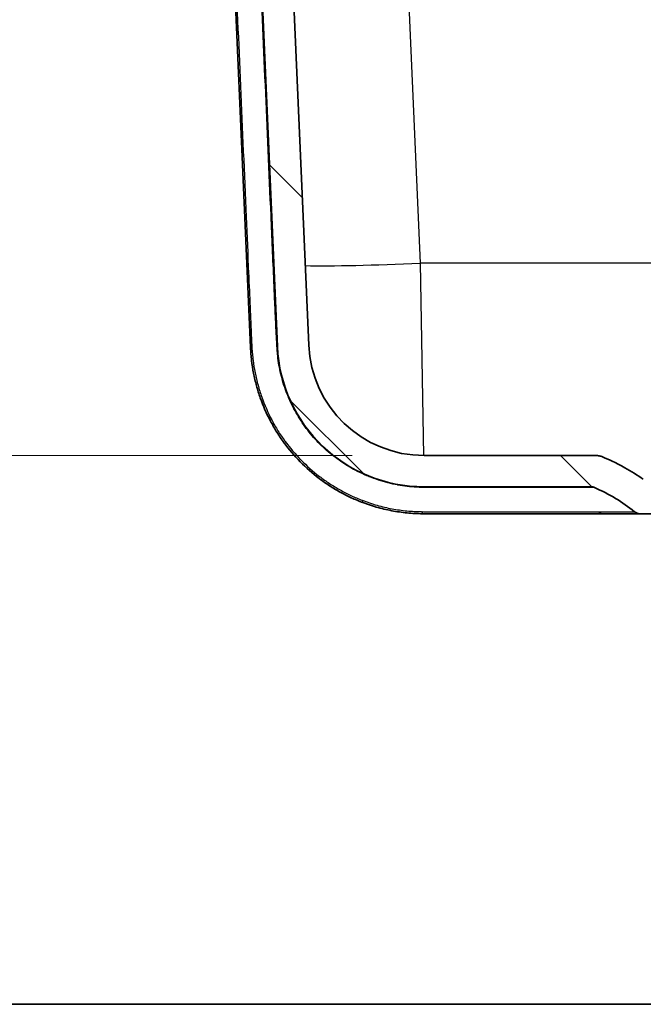
# Model space of a CAD drawing. Units: millimetres. Extents: x 43 to 6190, y 24 to 1991.
# Drawn here: x 1758 to 1850, y 24 to 168 of the extents above; entities that cross this region are included whole.
import ezdxf

# ---------------------------------------------------------------- set-up
doc = ezdxf.new("R2010")
doc.units = ezdxf.units.MM
doc.header["$LTSCALE"] = 3
doc.layers.get('Defpoints').update_dxf_attribs({"lineweight": 25})
for name, color, linetype, lineweight in [('Border (ISO)', 7, 'Continuous', 35), ('Dimension (ISO)', 7, 'Continuous', 18), ('Dimension (ISO) @ 1', 7, 'Continuous', 18), ('Hatch (ISO)', 1, 'Continuous', 18), ('Visible (ISO)', 7, 'Continuous', 35), ('Visible Narrow (ISO)', 7, 'Continuous', 25)]:
    doc.layers.add(name, color=color, linetype=linetype, lineweight=lineweight)
doc.styles.add('Note Text (TK)', font='txt')
doc.dimstyles.new('Default - Method 1b (TK)', dxfattribs={"dimscale": 3, "dimtxt": 2.5, "dimasz": 2.5, "dimexe": 1, "dimexo": 1.5, "dimgap": 1, "dimtad": 1, "dimtoh": 1, "dimrnd": 1e-08, "dimdsep": 46, "dimtxsty": 'Note Text (TK)', "dimcen": 0.09, "dimdle": 5, "dimclrd": 100, "dimclre": 100, "dimclrt": 7, "dimadec": 1, "dimazin": 1, "dimtfac": 1, "dimtmove": 0, "dimatfit": 3, "dimfxl": 1, "dimtolj": 1, "dimlwd": -1, "dimlwe": -1, "dimarcsym": 0})

# ---------------------------------------------------------------- blocks, each defined once
blk = doc.blocks.new('図面枠 tk図枠')
at = {"layer": 'Border (ISO)'}
blk.add_line((14.5, 8), (405.5, 8), dxfattribs=at)
blk = doc.blocks.new('*D24')
at = {"layer": 'Defpoints', "color": 0}
for p in [(1684.49, 330.96), (1884.88, 330.96), (1817.49, 104.25)]:
    blk.add_point(p, dxfattribs=at)
at = {"layer": 'Dimension (ISO)', "color": 100}
for p, q in [((1874.38, 330.96), (1677.49, 330.96)), ((1684.49, 121.75), (1684.49, 313.46)), ((1806.99, 104.25), (1677.49, 104.25))]:
    blk.add_line(p, q, dxfattribs=at)
for points in [[(1681.57, 313.46), (1687.41, 313.46), (1684.49, 330.96)], [(1681.57, 121.75), (1687.41, 121.75), (1684.49, 104.25)]]:
    blk.add_solid(points, dxfattribs=at)
at = {"layer": 'Dimension (ISO)', "color": 7, "insert": (1665.96, 80.24), "char_height": 17.5, "attachment_point": 4, "rotation": 90, "style": 'Note Text (TK)'}
blk.add_mtext('\\A1; \\fＭＳ Ｐゴシック|b0|i0;有効寸法 / Max dim. 226', dxfattribs=at)

msp = doc.modelspace()

# ---------------------------------------------------------------- hatches: boundary and pattern name
at = {"layer": 'Hatch (ISO)'}
h = msp.add_hatch(dxfattribs=at)
h.set_pattern_fill('ANSI31', color=256, scale=177.8, angle=90.00021, style=0)
h.set_pattern_definition([(135.0002, (1125, -32), (-15.7154, -15.7155), [])])
edge = h.paths.add_edge_path()
edge.add_spline(control_points=[(2199.888, 104.047), (2199.095, 103.71), (2198.001, 103.243), (2195.694, 101.956), (2194.794, 101.39), (2193.927, 100.777)], knot_values=[-0.849139, -0.849139, -0.849139, -0.849139, -0.3754699, -0.3754699, -0.056708, -0.056708, -0.056708, -0.056708], degree=3, periodic=0)
edge.add_spline(control_points=[(2193.927, 100.777), (2193.714, 100.626), (2193.479, 100.51), (2192.981, 100.352), (2192.722, 100.312), (2192.461, 100.312)], knot_values=[-0.156497, -0.156497, -0.156497, -0.156497, -0.0782485, -0.0782485, 0, 0, 0, 0], degree=3, periodic=0)
edge.add_line((2192.461, 100.312), (2145.825, 100.312))
edge.add_line((2145.825, 100.312), (2106.465, 100.312))
edge.add_line((2106.465, 100.312), (2059.829, 100.312))
edge.add_line((2059.829, 100.312), (1983.629, 100.312))
edge.add_line((1983.629, 100.312), (1850.997, 100.312))
edge.add_spline(control_points=[(1850.997, 100.312), (1850.736, 100.312), (1850.477, 100.352), (1849.979, 100.51), (1849.744, 100.626), (1849.531, 100.777)], knot_values=[-0.156497, -0.156497, -0.156497, -0.156497, -0.0782485, -0.0782485, 0, 0, 0, 0], degree=3, periodic=0)
edge.add_spline(control_points=[(1849.531, 100.777), (1848.664, 101.39), (1847.764, 101.956), (1845.457, 103.243), (1844.363, 103.71), (1843.57, 104.047)], knot_values=[-0.4308566, -0.4308566, -0.4308566, -0.4308566, -0.2594459, -0.2594459, -0.0047354, -0.0047354, -0.0047354, -0.0047354], degree=3, periodic=0)
edge.add_spline(control_points=[(1843.57, 104.047), (1843.414, 104.113), (1843.251, 104.164), (1842.918, 104.232), (1842.748, 104.249), (1842.578, 104.249)], knot_values=[-0.1020545, -0.1020545, -0.1020545, -0.1020545, -0.0510273, -0.0510273, -0.0000454, -0.0000454, -0.0000454, -0.0000454], degree=3, periodic=0)
edge.add_line((1842.578, 104.249), (1817.49, 104.249))
edge.add_ellipse((1817.49, 121.14), major_axis=(-16.891, 0), ratio=1, start_angle=2.5, end_angle=90, ccw=False)
edge.add_line((1800.615, 120.403), (1796.316, 218.86))
edge.add_line((1796.316, 218.86), (1796.316, 279.548))
edge.add_spline(control_points=[(1796.316, 279.548), (1796.316, 279.611), (1796.302, 279.684), (1796.253, 279.8), (1796.211, 279.863), (1796.122, 279.951), (1796.059, 279.993), (1795.942, 280.041), (1795.868, 280.056), (1795.804, 280.056)], knot_values=[0, 0, 0, 0, 0.0187637, 0.0187637, 0.0375929, 0.0375929, 0.0565136, 0.0565136, 0.0755337, 0.0755337, 0.0755337, 0.0755337], degree=3, periodic=0)
edge.add_line((1795.804, 280.056), (1795.067, 280.056))
edge.add_spline(control_points=[(1795.067, 280.056), (1794.907, 280.056), (1794.718, 280.019), (1794.421, 279.898), (1794.26, 279.792), (1794.031, 279.568), (1793.923, 279.411), (1793.801, 279.126), (1793.763, 278.95), (1793.762, 278.797)], knot_values=[0.1890622, 0.1890622, 0.1890622, 0.1890622, 0.237167, 0.237167, 0.2854014, 0.2854014, 0.3330384, 0.3330384, 0.378394, 0.378394, 0.378394, 0.378394], degree=3, periodic=0)
edge.add_line((1793.762, 278.797), (1793.687, 270.652))
edge.add_spline(control_points=[(1793.687, 270.652), (1793.686, 270.563), (1793.664, 270.459), (1793.594, 270.292), (1793.531, 270.2), (1793.393, 270.066), (1793.292, 270.002), (1793.081, 269.918), (1792.93, 269.896), (1792.803, 269.896)], knot_values=[-0.162672, -0.162672, -0.162672, -0.162672, -0.1362074, -0.1362074, -0.1082974, -0.1082974, -0.078375, -0.078375, -0.0401943, -0.0401943, -0.0401943, -0.0401943], degree=3, periodic=0)
edge.add_line((1792.803, 269.896), (1791.946, 269.896))
edge.add_spline(control_points=[(1791.946, 269.896), (1791.819, 269.896), (1791.668, 269.918), (1791.457, 270.002), (1791.356, 270.066), (1791.218, 270.2), (1791.155, 270.292), (1791.084, 270.459), (1791.063, 270.563), (1791.062, 270.652)], knot_values=[0.0401943, 0.0401943, 0.0401943, 0.0401943, 0.078375, 0.078375, 0.1082974, 0.1082974, 0.1362074, 0.1362074, 0.162672, 0.162672, 0.162672, 0.162672], degree=3, periodic=0)
edge.add_line((1791.062, 270.652), (1790.987, 278.797))
edge.add_spline(control_points=[(1790.987, 278.797), (1790.985, 278.95), (1790.948, 279.126), (1790.826, 279.411), (1790.718, 279.568), (1790.489, 279.792), (1790.328, 279.898), (1790.031, 280.019), (1789.842, 280.056), (1789.681, 280.056)], knot_values=[0.3806015, 0.3806015, 0.3806015, 0.3806015, 0.4259571, 0.4259571, 0.4735941, 0.4735941, 0.5218285, 0.5218285, 0.5699334, 0.5699334, 0.5699334, 0.5699334], degree=3, periodic=0)
edge.add_line((1789.681, 280.056), (1782.361, 280.056))
edge.add_ellipse((1782.361, 280.564), major_axis=(-0.508, 0), ratio=1, start_angle=45.25, end_angle=90, ccw=False)
edge.add_line((1782.004, 280.203), (1781.532, 280.671))
edge.add_ellipse((1781.89, 281.032), major_axis=(-0.361, 0.358), ratio=1, start_angle=45.25, end_angle=90, ccw=False)
edge.add_line((1781.382, 281.027), (1781.301, 290.343))
edge.add_line((1781.301, 290.343), (1780.831, 291.634))
edge.add_line((1780.831, 291.634), (1780.683, 292.041))
edge.add_ellipse((1780.205, 291.867), major_axis=(-0.174, 0.477), ratio=1, start_angle=270, end_angle=340)
edge.add_line((1780.205, 292.375), (1779.447, 292.375))
edge.add_line((1779.447, 292.375), (1779.039, 293.385))
edge.add_ellipse((1778.654, 293.229), major_axis=(-0.156, 0.386), ratio=1, start_angle=270, end_angle=406)
edge.add_line((1778.268, 293.385), (1777.86, 292.375))
edge.add_line((1777.86, 292.375), (1777.102, 292.375))
edge.add_ellipse((1777.102, 291.867), major_axis=(-0.508, 0), ratio=1, start_angle=270, end_angle=340)
edge.add_line((1776.625, 292.041), (1776.549, 291.834))
edge.add_line((1776.549, 291.834), (1776.198, 290.868))
edge.add_line((1776.198, 290.868), (1776.096, 285.073))
edge.add_line((1776.096, 285.073), (1776.496, 273.635))
edge.add_ellipse((1778.527, 273.706), major_axis=(0.071, -2.031), ratio=1, start_angle=270, end_angle=358)
edge.add_line((1778.527, 271.674), (1778.637, 271.674))
edge.add_ellipse((1778.637, 273.198), major_axis=(1.524, 0), ratio=1, start_angle=270, end_angle=358)
edge.add_line((1780.16, 273.145), (1780.198, 274.259))
edge.add_ellipse((1781.468, 274.214), major_axis=(0.044, 1.269), ratio=1, start_angle=2, end_angle=90, ccw=False)
edge.add_line((1781.468, 275.484), (1786.836, 275.484))
edge.add_ellipse((1786.836, 272.944), major_axis=(2.54, 0), ratio=1, start_angle=2.5, end_angle=90, ccw=False)
edge.add_line((1789.374, 273.055), (1796.047, 120.203))
edge.add_ellipse((1817.49, 121.14), major_axis=(0.936, -21.443), ratio=1, start_angle=270, end_angle=357.5)
edge.add_line((1817.49, 99.677), (1841.903, 99.677))
edge.add_spline(control_points=[(1841.903, 99.677), (1841.99, 99.677), (1842.077, 99.668), (1842.248, 99.632), (1842.331, 99.605), (1842.411, 99.57)], knot_values=[-0.0523741, -0.0523741, -0.0523741, -0.0523741, -0.026187, -0.026187, 0, 0, 0, 0], degree=3, periodic=0)
edge.add_spline(control_points=[(1842.411, 99.57), (1843.467, 99.109), (1844.491, 98.576), (1846.439, 97.387), (1847.362, 96.735), (1848.24, 96.023)], knot_values=[-0.698169, -0.698169, -0.698169, -0.698169, -0.3524261, -0.3524261, -0.013522, -0.013522, -0.013522, -0.013522], degree=3, periodic=0)
edge.add_spline(control_points=[(1848.24, 96.023), (1848.352, 95.932), (1848.479, 95.861), (1848.751, 95.764), (1848.895, 95.74), (1849.039, 95.74)], knot_values=[-0.0867078, -0.0867078, -0.0867078, -0.0867078, -0.0433701, -0.0433701, 0, 0, 0, 0], degree=3, periodic=0)
edge.add_line((1849.039, 95.74), (2194.419, 95.74))
edge.add_spline(control_points=[(2194.419, 95.74), (2194.563, 95.74), (2194.707, 95.764), (2194.979, 95.861), (2195.106, 95.932), (2195.218, 96.023)], knot_values=[-0.0867401, -0.0867401, -0.0867401, -0.0867401, -0.04337, -0.04337, -0.0000323, -0.0000323, -0.0000323, -0.0000323], degree=3, periodic=0)
edge.add_spline(control_points=[(2195.218, 96.023), (2196.096, 96.735), (2197.019, 97.387), (2198.967, 98.576), (2199.991, 99.109), (2201.047, 99.57)], knot_values=[-0.6912744, -0.6912744, -0.6912744, -0.6912744, -0.352371, -0.352371, -0.0066289, -0.0066289, -0.0066289, -0.0066289], degree=3, periodic=0)
edge.add_spline(control_points=[(2201.047, 99.57), (2201.127, 99.605), (2201.21, 99.632), (2201.381, 99.668), (2201.468, 99.677), (2201.555, 99.677)], knot_values=[-0.0523741, -0.0523741, -0.0523741, -0.0523741, -0.026187, -0.026187, 0, 0, 0, 0], degree=3, periodic=0)
edge.add_line((2201.555, 99.677), (2225.968, 99.677))
edge.add_ellipse((2225.968, 121.14), major_axis=(21.463, 0), ratio=1, start_angle=270, end_angle=357.5)
edge.add_line((2247.411, 120.203), (2254.084, 273.055))
edge.add_ellipse((2256.622, 272.944), major_axis=(0.111, 2.538), ratio=1, start_angle=2.5, end_angle=90, ccw=False)
edge.add_line((2256.622, 275.484), (2261.99, 275.484))
edge.add_ellipse((2261.99, 274.214), major_axis=(1.27, 0), ratio=1, start_angle=2, end_angle=90, ccw=False)
edge.add_line((2263.26, 274.259), (2263.298, 273.145))
edge.add_ellipse((2264.822, 273.198), major_axis=(0.053, -1.523), ratio=1, start_angle=270, end_angle=358)
edge.add_line((2264.822, 271.674), (2264.931, 271.674))
edge.add_ellipse((2264.931, 273.706), major_axis=(2.032, 0), ratio=1, start_angle=270, end_angle=358)
edge.add_line((2266.962, 273.635), (2267.362, 285.073))
edge.add_line((2267.362, 285.073), (2267.26, 290.868))
edge.add_line((2267.26, 290.868), (2266.909, 291.834))
edge.add_line((2266.909, 291.834), (2266.833, 292.041))
edge.add_ellipse((2266.356, 291.867), major_axis=(-0.174, 0.477), ratio=1, start_angle=270, end_angle=340)
edge.add_line((2266.356, 292.375), (2265.598, 292.375))
edge.add_line((2265.598, 292.375), (2265.19, 293.385))
edge.add_ellipse((2264.804, 293.229), major_axis=(-0.156, 0.386), ratio=1, start_angle=270, end_angle=406)
edge.add_line((2264.419, 293.385), (2264.011, 292.375))
edge.add_line((2264.011, 292.375), (2263.253, 292.375))
edge.add_ellipse((2263.253, 291.867), major_axis=(-0.508, 0), ratio=1, start_angle=270, end_angle=340)
edge.add_line((2262.775, 292.041), (2262.627, 291.634))
edge.add_line((2262.627, 291.634), (2262.157, 290.343))
edge.add_line((2262.157, 290.343), (2262.076, 281.027))
edge.add_ellipse((2261.568, 281.032), major_axis=(-0.004, -0.508), ratio=1, start_angle=45.25, end_angle=90, ccw=False)
edge.add_line((2261.926, 280.671), (2261.454, 280.203))
edge.add_ellipse((2261.097, 280.564), major_axis=(-0.361, -0.358), ratio=1, start_angle=45.25, end_angle=90, ccw=False)
edge.add_line((2261.097, 280.056), (2253.777, 280.056))
edge.add_spline(control_points=[(2253.777, 280.056), (2253.616, 280.056), (2253.427, 280.019), (2253.13, 279.898), (2252.969, 279.792), (2252.74, 279.568), (2252.632, 279.411), (2252.51, 279.126), (2252.473, 278.95), (2252.471, 278.797)], knot_values=[0.1890622, 0.1890622, 0.1890622, 0.1890622, 0.237167, 0.237167, 0.2854014, 0.2854014, 0.3330384, 0.3330384, 0.378394, 0.378394, 0.378394, 0.378394], degree=3, periodic=0)
edge.add_line((2252.471, 278.797), (2252.396, 270.652))
edge.add_spline(control_points=[(2252.396, 270.652), (2252.395, 270.563), (2252.374, 270.459), (2252.303, 270.292), (2252.24, 270.2), (2252.102, 270.066), (2252.001, 270.002), (2251.79, 269.918), (2251.639, 269.896), (2251.512, 269.896)], knot_values=[-0.162672, -0.162672, -0.162672, -0.162672, -0.1362074, -0.1362074, -0.1082974, -0.1082974, -0.078375, -0.078375, -0.0401943, -0.0401943, -0.0401943, -0.0401943], degree=3, periodic=0)
edge.add_line((2251.512, 269.896), (2250.656, 269.896))
edge.add_spline(control_points=[(2250.656, 269.896), (2250.528, 269.896), (2250.377, 269.918), (2250.166, 270.002), (2250.065, 270.066), (2249.927, 270.2), (2249.864, 270.292), (2249.794, 270.459), (2249.772, 270.563), (2249.771, 270.652)], knot_values=[0.0401943, 0.0401943, 0.0401943, 0.0401943, 0.078375, 0.078375, 0.1082974, 0.1082974, 0.1362074, 0.1362074, 0.162672, 0.162672, 0.162672, 0.162672], degree=3, periodic=0)
edge.add_line((2249.771, 270.652), (2249.696, 278.797))
edge.add_spline(control_points=[(2249.696, 278.797), (2249.695, 278.95), (2249.657, 279.126), (2249.535, 279.411), (2249.427, 279.568), (2249.198, 279.792), (2249.037, 279.898), (2248.74, 280.019), (2248.551, 280.056), (2248.391, 280.056)], knot_values=[0.3806015, 0.3806015, 0.3806015, 0.3806015, 0.4259571, 0.4259571, 0.4735941, 0.4735941, 0.5218285, 0.5218285, 0.5699334, 0.5699334, 0.5699334, 0.5699334], degree=3, periodic=0)
edge.add_line((2248.391, 280.056), (2247.654, 280.056))
edge.add_spline(control_points=[(2247.654, 280.056), (2247.59, 280.056), (2247.516, 280.041), (2247.399, 279.993), (2247.336, 279.951), (2247.247, 279.863), (2247.205, 279.8), (2247.156, 279.684), (2247.142, 279.611), (2247.142, 279.548)], knot_values=[-0.0755337, -0.0755337, -0.0755337, -0.0755337, -0.0565136, -0.0565136, -0.0375929, -0.0375929, -0.0187637, -0.0187637, 0, 0, 0, 0], degree=3, periodic=0)
edge.add_line((2247.142, 279.548), (2247.142, 218.86))
edge.add_line((2247.142, 218.86), (2242.843, 120.403))
edge.add_ellipse((2225.968, 121.14), major_axis=(-0.737, -16.875), ratio=1, start_angle=2.5, end_angle=90, ccw=False)
edge.add_line((2225.968, 104.249), (2200.88, 104.249))
edge.add_spline(control_points=[(2200.88, 104.249), (2200.71, 104.249), (2200.54, 104.232), (2200.207, 104.164), (2200.044, 104.113), (2199.888, 104.047)], knot_values=[-0.1020092, -0.1020092, -0.1020092, -0.1020092, -0.0510273, -0.0510273, 0, 0, 0, 0], degree=3, periodic=0)

# ---------------------------------------------------------------- linework, layer by layer
at = {"layer": 'Visible (ISO)'}
for p, q in [((1792.114, 120.032), (1785.434, 273.037)), ((1789.374, 273.055), (1796.047, 120.203)), ((1800.615, 120.403), (1796.316, 218.86)), ((1842.578, 104.249), (1817.49, 104.249)), ((1817.49, 99.677), (1841.903, 99.677)), ((1843.752, 95.74), (1817.49, 95.74)), ((1849.039, 95.74), (1843.752, 95.74)), ((1849.039, 95.74), (2194.419, 95.74))]:
    msp.add_line(p, q, dxfattribs=at)
for radius in [21.463, 16.891]:
    msp.add_arc((1817.49, 121.14), radius, 182.5, 270, dxfattribs=at)
for points, knots in [([(1808.528, 97.373), (1807.956, 97.589), (1807.394, 97.824), (1806.842, 98.079), (1806.29, 98.334), (1805.749, 98.608), (1805.217, 98.901), (1804.685, 99.195), (1804.164, 99.508), (1803.652, 99.84), (1803.14, 100.173), (1802.637, 100.526), (1802.146, 100.898), (1802.144, 100.9), (1802.141, 100.902), (1802.139, 100.904), (1801.16, 101.646), (1800.244, 102.452), (1799.39, 103.32), (1799.387, 103.323), (1799.384, 103.326), (1799.381, 103.329), (1798.527, 104.197), (1797.735, 105.126), (1797.006, 106.12), (1797.004, 106.124), (1797.001, 106.127), (1796.999, 106.13), (1796.636, 106.626), (1796.287, 107.14), (1795.959, 107.664), (1795.957, 107.667), (1795.955, 107.671), (1795.953, 107.674), (1795.625, 108.199), (1795.318, 108.733), (1795.031, 109.276), (1795.029, 109.28), (1795.027, 109.283), (1795.025, 109.286), (1794.45, 110.378), (1793.955, 111.507), (1793.542, 112.674), (1793.335, 113.259), (1793.149, 113.854), (1792.984, 114.459), (1792.819, 115.064), (1792.676, 115.679), (1792.556, 116.295), (1792.437, 116.911), (1792.34, 117.53), (1792.266, 118.153), (1792.229, 118.464), (1792.198, 118.777), (1792.173, 119.09), (1792.147, 119.403), (1792.128, 119.717), (1792.114, 120.032)], [0, 0, 0, 0, 0.001866708, 0.001866708, 0.001866708, 0.003733685, 0.003733685, 0.003733685, 0.00560101, 0.00560101, 0.00560101, 0.00746877, 0.00746877, 0.00746877, 0.007478708, 0.007478708, 0.007478708, 0.011205789, 0.011205789, 0.011205789, 0.011218062, 0.011218062, 0.011218062, 0.014944653, 0.014944653, 0.014944653, 0.014957415, 0.014957415, 0.014957415, 0.016814834, 0.016814834, 0.016814834, 0.016827092, 0.016827092, 0.016827092, 0.018685419, 0.018685419, 0.018685419, 0.018696769, 0.018696769, 0.018696769, 0.022427589, 0.022427589, 0.022427589, 0.024299126, 0.024299126, 0.024299126, 0.026170964, 0.026170964, 0.026170964, 0.028042883, 0.028042883, 0.028042883, 0.028978858, 0.028978858, 0.028978858, 0.029914831, 0.029914831, 0.029914831, 0.029914831]), ([(1843.57, 104.047), (1843.414, 104.113), (1843.251, 104.164), (1842.918, 104.232), (1842.748, 104.249), (1842.578, 104.249)], [-0.10205454, -0.10205454, -0.10205454, -0.10205454, -0.05102728, -0.05102728, -0.00004536, -0.00004536, -0.00004536, -0.00004536]), ([(1849.531, 100.777), (1848.664, 101.39), (1847.764, 101.956), (1845.457, 103.243), (1844.363, 103.71), (1843.57, 104.047)], [-0.43085663, -0.43085663, -0.43085663, -0.43085663, -0.25944589, -0.25944589, -0.00473539, -0.00473539, -0.00473539, -0.00473539]), ([(1841.903, 99.677), (1841.99, 99.677), (1842.077, 99.668), (1842.248, 99.632), (1842.331, 99.605), (1842.411, 99.57)], [-0.052374052, -0.052374052, -0.052374052, -0.052374052, -0.026187024, -0.026187024, 0, 0, 0, 0]), ([(1842.411, 99.57), (1843.467, 99.109), (1844.491, 98.576), (1846.439, 97.387), (1847.362, 96.735), (1848.24, 96.023)], [-0.69816903, -0.69816903, -0.69816903, -0.69816903, -0.35242613, -0.35242613, -0.01352196, -0.01352196, -0.01352196, -0.01352196]), ([(1817.49, 95.74), (1817.123, 95.74), (1816.754, 95.748), (1816.015, 95.78), (1815.645, 95.804), (1814.53, 95.902), (1813.784, 96), (1812.284, 96.267), (1811.529, 96.437), (1810.398, 96.747), (1810.022, 96.859), (1809.274, 97.102), (1808.9, 97.233), (1808.528, 97.373)], [0, 0, 0, 0, 0.0012142996, 0.0012142996, 0.0024285993, 0.0024285993, 0.0048571985, 0.0048571985, 0.0072857978, 0.0072857978, 0.0085000975, 0.0085000975, 0.0097143971, 0.0097143971, 0.0097143971, 0.0097143971]), ([(1848.24, 96.023), (1848.352, 95.932), (1848.479, 95.861), (1848.751, 95.764), (1848.895, 95.74), (1849.039, 95.74)], [-0.086707798, -0.086707798, -0.086707798, -0.086707798, -0.043370104, -0.043370104, 0, 0, 0, 0])]:
    msp.add_open_spline(points, degree=3, knots=knots, dxfattribs=at)
at = {"layer": 'Visible Narrow (ISO)'}
for p, q in [((1816.96, 132.377), (1810.533, 279.57)), ((1855.139, 132.377), (1816.96, 132.377)), ((1817.425, 104.249), (1816.96, 132.377))]:
    msp.add_line(p, q, dxfattribs=at)
for centre, major_axis, ratio, start_param, end_param in [((1816.96, 133.286), (-20.808, -0.909), 0.043578, 0.6249787, 1.5688937), ((1793.383, 120.087), (-1.269, -0.055), 0.0219104, 0, 0.5579092), ((1794.779, 120.148), (1.269, 0.055), 0.0295783, 0, 0.3391727), ((1806.079, 101.478), (0.637, 1.098), 0.2133027, 5.9409542, 6.2831853), ((1817.49, 98.407), (0, 1.27), 0.5466219, 5.8728591, 6.2831853), ((1808.976, 98.562), (-0.448, -1.188), 0.2460322, 5.6001987, 6.2831853), ((1817.49, 97.01), (0, -1.27), 0.4631057, 5.576505, 6.2831853), ((1843.752, 97.01), (0, -1.27), 0.9873953, 5.6134504, 6.2831853)]:
    msp.add_ellipse(centre, major_axis=major_axis, ratio=ratio, start_param=start_param, end_param=end_param, dxfattribs=at)
for points, knots in [([(1785.672, 273.043), (1786.775, 247.54), (1787.879, 222.037), (1788.984, 196.534), (1789.536, 183.783), (1790.089, 171.031), (1790.642, 158.28), (1790.918, 151.904), (1791.195, 145.528), (1791.471, 139.152), (1791.591, 136.39), (1791.711, 133.628), (1791.831, 130.865), (1791.85, 130.44), (1791.868, 130.014), (1791.887, 129.589), (1791.956, 127.995), (1792.025, 126.401), (1792.094, 124.807), (1792.128, 124.01), (1792.163, 123.213), (1792.197, 122.416), (1792.215, 122.018), (1792.232, 121.619), (1792.249, 121.221), (1792.252, 121.147), (1792.255, 121.074), (1792.259, 121), (1792.273, 120.675), (1792.289, 120.35), (1792.307, 120.025)], [0, 0, 0, 0, 0.07658236, 0.07658236, 0.07658236, 0.11487354, 0.11487354, 0.11487354, 0.13401913, 0.13401913, 0.13401913, 0.14231455, 0.14231455, 0.14231455, 0.14359192, 0.14359192, 0.14359192, 0.14837832, 0.14837832, 0.14837832, 0.15077152, 0.15077152, 0.15077152, 0.15196812, 0.15196812, 0.15196812, 0.15218848, 0.15218848, 0.15218848, 0.15316472, 0.15316472, 0.15316472, 0.15316472]), ([(1795.975, 120.213), (1795.964, 120.411), (1795.953, 120.609), (1795.942, 120.807), (1795.931, 121.006), (1795.92, 121.205), (1795.909, 121.404), (1795.888, 121.802), (1795.867, 122.2), (1795.846, 122.598), (1795.806, 123.392), (1795.767, 124.187), (1795.731, 124.981), (1795.695, 125.776), (1795.661, 126.57), (1795.626, 127.366), (1795.592, 128.162), (1795.557, 128.958), (1795.523, 129.754), (1795.384, 132.939), (1795.246, 136.123), (1795.107, 139.308), (1794.831, 145.676), (1794.554, 152.045), (1794.277, 158.414), (1793.724, 171.152), (1793.171, 183.89), (1792.619, 196.628), (1791.514, 222.103), (1790.41, 247.579), (1789.306, 273.054)], [0, 0, 0, 0, 0.00059552, 0.00059552, 0.00059552, 0.00119341, 0.00119341, 0.00119341, 0.00238819, 0.00238819, 0.00238819, 0.00477485, 0.00477485, 0.00477485, 0.00716209, 0.00716209, 0.00716209, 0.00955218, 0.00955218, 0.00955218, 0.01911478, 0.01911478, 0.01911478, 0.0382398, 0.0382398, 0.0382398, 0.07648985, 0.07648985, 0.07648985, 0.15298998, 0.15298998, 0.15298998, 0.15298998]), ([(1792.307, 120.025), (1792.325, 119.716), (1792.349, 119.408), (1792.407, 118.794), (1792.441, 118.488), (1792.559, 117.571), (1792.659, 116.963), (1792.9, 115.754), (1793.043, 115.151), (1793.368, 113.964), (1793.551, 113.379), (1794.16, 111.654), (1794.647, 110.54), (1795.496, 108.926), (1795.799, 108.397), (1796.446, 107.358), (1796.79, 106.849), (1797.864, 105.376), (1798.643, 104.457), (1800.322, 102.741), (1801.223, 101.943), (1802.665, 100.839), (1803.158, 100.49), (1804.162, 99.831), (1804.674, 99.521), (1805.717, 98.939), (1806.248, 98.667), (1807.331, 98.16), (1807.883, 97.926), (1808.444, 97.709)], [0, 0, 0, 0, 0.000924107, 0.000924107, 0.001848214, 0.001848214, 0.003696427, 0.003696427, 0.005544641, 0.005544641, 0.007392854, 0.007392854, 0.011089282, 0.011089282, 0.012937495, 0.012937495, 0.014785709, 0.014785709, 0.018482136, 0.018482136, 0.022178563, 0.022178563, 0.024026777, 0.024026777, 0.02587499, 0.02587499, 0.027723204, 0.027723204, 0.029571418, 0.029571418, 0.029571418, 0.029571418]), ([(1806.758, 102.467), (1806.37, 102.69), (1805.987, 102.927), (1805.614, 103.174), (1805.24, 103.422), (1804.875, 103.68), (1804.52, 103.949), (1803.809, 104.486), (1803.135, 105.065), (1802.496, 105.686), (1801.856, 106.307), (1801.252, 106.971), (1800.685, 107.679), (1800.118, 108.388), (1799.599, 109.128), (1799.129, 109.896), (1798.66, 110.663), (1798.238, 111.459), (1797.866, 112.284), (1797.68, 112.697), (1797.506, 113.117), (1797.344, 113.546), (1797.183, 113.974), (1797.035, 114.407), (1796.901, 114.842), (1796.635, 115.713), (1796.425, 116.595), (1796.271, 117.489), (1796.194, 117.935), (1796.131, 118.383), (1796.082, 118.835), (1796.082, 118.839), (1796.081, 118.842), (1796.081, 118.846), (1796.057, 119.068), (1796.037, 119.291), (1796.02, 119.514), (1796.019, 119.519), (1796.019, 119.523), (1796.019, 119.527), (1796.001, 119.755), (1795.986, 119.984), (1795.975, 120.213)], [0, 0, 0, 0, 0.001377312, 0.001377312, 0.001377312, 0.002754624, 0.002754624, 0.002754624, 0.005506484, 0.005506484, 0.005506484, 0.008261866, 0.008261866, 0.008261866, 0.011015991, 0.011015991, 0.011015991, 0.013767429, 0.013767429, 0.013767429, 0.015144741, 0.015144741, 0.015144741, 0.016522411, 0.016522411, 0.016522411, 0.019275703, 0.019275703, 0.019275703, 0.020649325, 0.020649325, 0.020649325, 0.020659678, 0.020659678, 0.020659678, 0.021335394, 0.021335394, 0.021335394, 0.021348333, 0.021348333, 0.021348333, 0.022036989, 0.022036989, 0.022036989, 0.022036989]), ([(1817.767, 99.571), (1817.329, 99.57), (1816.879, 99.582), (1816.421, 99.608), (1816.411, 99.609), (1816.4, 99.609), (1816.389, 99.61), (1815.942, 99.636), (1815.488, 99.676), (1815.034, 99.731), (1815.021, 99.732), (1815.008, 99.734), (1814.996, 99.735), (1814.544, 99.79), (1814.092, 99.858), (1813.638, 99.942), (1813.626, 99.944), (1813.615, 99.946), (1813.604, 99.948), (1813.148, 100.032), (1812.689, 100.133), (1812.233, 100.248), (1812.223, 100.251), (1812.213, 100.253), (1812.203, 100.256), (1811.277, 100.492), (1810.362, 100.79), (1809.458, 101.154), (1809.451, 101.157), (1809.445, 101.159), (1809.438, 101.162), (1808.531, 101.528), (1807.636, 101.962), (1806.758, 102.467)], [0, 0, 0, 0, 0.001557034, 0.001557034, 0.001557034, 0.001593739, 0.001593739, 0.001593739, 0.003114067, 0.003114067, 0.003114067, 0.003157077, 0.003157077, 0.003157077, 0.004671101, 0.004671101, 0.004671101, 0.004708355, 0.004708355, 0.004708355, 0.006228134, 0.006228134, 0.006228134, 0.006261462, 0.006261462, 0.006261462, 0.009342202, 0.009342202, 0.009342202, 0.009364612, 0.009364612, 0.009364612, 0.012456269, 0.012456269, 0.012456269, 0.012456269]), ([(1842.411, 99.57), (1842.404, 99.57), (1842.154, 99.57), (1841.661, 99.569), (1841.659, 99.569), (1841.657, 99.569), (1841.656, 99.569), (1841.406, 99.569), (1841.093, 99.569), (1840.72, 99.569), (1840.716, 99.569), (1840.712, 99.569), (1840.707, 99.569), (1840.334, 99.569), (1839.899, 99.568), (1839.404, 99.568), (1839.397, 99.568), (1839.389, 99.568), (1839.382, 99.568), (1839.138, 99.568), (1838.879, 99.568), (1838.606, 99.568), (1838.597, 99.568), (1838.588, 99.568), (1838.578, 99.568), (1838.446, 99.568), (1838.311, 99.568), (1838.172, 99.568), (1838.162, 99.568), (1838.151, 99.568), (1838.141, 99.568), (1838.002, 99.568), (1837.859, 99.568), (1837.717, 99.568), (1837.705, 99.568), (1837.694, 99.568), (1837.683, 99.567), (1837.542, 99.567), (1837.406, 99.565), (1837.247, 99.564), (1837.235, 99.564), (1837.221, 99.564), (1837.208, 99.564), (1837.12, 99.564), (1837.023, 99.564), (1836.917, 99.564), (1836.825, 99.564), (1836.726, 99.565), (1836.618, 99.565), (1836.601, 99.565), (1836.584, 99.565), (1836.566, 99.565), (1836.327, 99.565), (1836.05, 99.566), (1835.733, 99.566), (1835.712, 99.566), (1835.692, 99.566), (1835.671, 99.566), (1835.347, 99.567), (1834.988, 99.567), (1834.595, 99.567), (1834.573, 99.567), (1834.551, 99.567), (1834.528, 99.567), (1833.706, 99.568), (1832.739, 99.569), (1831.629, 99.57), (1831.607, 99.57), (1831.585, 99.57), (1831.563, 99.57), (1831.013, 99.57), (1830.427, 99.57), (1829.805, 99.571), (1829.785, 99.571), (1829.765, 99.571), (1829.745, 99.571), (1829.441, 99.571), (1829.128, 99.571), (1828.807, 99.571), (1828.788, 99.571), (1828.769, 99.571), (1828.75, 99.571), (1828.425, 99.571), (1828.091, 99.571), (1827.752, 99.571), (1827.734, 99.571), (1827.717, 99.571), (1827.7, 99.571), (1826.276, 99.572), (1824.739, 99.572), (1823.091, 99.572), (1823.083, 99.572), (1823.075, 99.572), (1823.066, 99.572), (1822.24, 99.572), (1821.386, 99.573), (1820.505, 99.573), (1820.06, 99.573), (1819.608, 99.572), (1819.149, 99.572), (1818.692, 99.572), (1818.225, 99.573), (1817.767, 99.571)], [0.00046076, 0.00046076, 0.00046076, 0.00046076, 0.02600892, 0.02600892, 0.02600892, 0.02610419, 0.02610419, 0.02610419, 0.03901343, 0.03901343, 0.03901343, 0.03915628, 0.03915628, 0.03915628, 0.05201802, 0.05201802, 0.05201802, 0.05220838, 0.05220838, 0.05220838, 0.05852034, 0.05852034, 0.05852034, 0.05873443, 0.05873443, 0.05873443, 0.06177148, 0.06177148, 0.06177148, 0.06199745, 0.06199745, 0.06199745, 0.06502161, 0.06502161, 0.06502161, 0.06526047, 0.06526047, 0.06526047, 0.06827807, 0.06827807, 0.06827807, 0.0685235, 0.0685235, 0.0685235, 0.07015501, 0.07015501, 0.07015501, 0.07156158, 0.07156158, 0.07156158, 0.07178652, 0.07178652, 0.07178652, 0.07484976, 0.07484976, 0.07484976, 0.07504954, 0.07504954, 0.07504954, 0.0781375, 0.0781375, 0.0781375, 0.07831257, 0.07831257, 0.07831257, 0.08471204, 0.08471204, 0.08471204, 0.08483861, 0.08483861, 0.08483861, 0.08799894, 0.08799894, 0.08799894, 0.08810164, 0.08810164, 0.08810164, 0.08964234, 0.08964234, 0.08964234, 0.08973315, 0.08973315, 0.08973315, 0.09128572, 0.09128572, 0.09128572, 0.09136466, 0.09136466, 0.09136466, 0.09785846, 0.09785846, 0.09785846, 0.09789071, 0.09789071, 0.09789071, 0.10114452, 0.10114452, 0.10114452, 0.10278525, 0.10278525, 0.10278525, 0.10441676, 0.10441676, 0.10441676, 0.10441676]), ([(1808.444, 97.709), (1808.804, 97.57), (1809.165, 97.439), (1809.889, 97.197), (1810.252, 97.085), (1811.346, 96.776), (1812.076, 96.605), (1813.526, 96.333), (1814.247, 96.23), (1815.325, 96.125), (1815.683, 96.098), (1816.397, 96.059), (1816.754, 96.047), (1817.108, 96.044)], [0, 0, 0, 0, 0.0011897644, 0.0011897644, 0.0023795288, 0.0023795288, 0.0047590576, 0.0047590576, 0.0071385863, 0.0071385863, 0.0083283507, 0.0083283507, 0.0095181151, 0.0095181151, 0.0095181151, 0.0095181151]), ([(1817.108, 96.044), (1817.958, 96.035), (1818.801, 96.03), (1820.449, 96.025), (1821.254, 96.026), (1823.623, 96.025), (1825.137, 96.025), (1827.309, 96.024), (1828.016, 96.023), (1829.398, 96.023), (1830.072, 96.022), (1832.019, 96.021), (1833.223, 96.021), (1835.449, 96.019), (1836.471, 96.018), (1837.865, 96.017), (1838.306, 96.016), (1839.142, 96.015), (1839.535, 96.015), (1840.633, 96.013), (1841.254, 96.012), (1842.022, 96.01), (1842.251, 96.01), (1842.654, 96.01), (1842.825, 96.012), (1842.974, 96.014)], [0, 0, 0, 0, 0.002828208, 0.002828208, 0.005656415, 0.005656415, 0.011312831, 0.011312831, 0.014141038, 0.014141038, 0.016969246, 0.016969246, 0.022625661, 0.022625661, 0.028282077, 0.028282077, 0.031110284, 0.031110284, 0.033938492, 0.033938492, 0.039594907, 0.039594907, 0.042423115, 0.042423115, 0.045251323, 0.045251323, 0.045251323, 0.045251323]), ([(1842.974, 96.014), (1843.086, 96.015), (1843.189, 96.016), (1843.398, 96.016), (1843.502, 96.016), (1843.81, 96.016), (1844.009, 96.016), (1844.585, 96.016), (1844.942, 96.017), (1845.93, 96.017), (1846.479, 96.018), (1847.359, 96.019), (1847.689, 96.02), (1848.124, 96.022), (1848.234, 96.022), (1848.24, 96.023)], [0, 0, 0, 0, 0.002163052, 0.002163052, 0.004326104, 0.004326104, 0.008652209, 0.008652209, 0.017304417, 0.017304417, 0.034608834, 0.034608834, 0.051913251, 0.051913251, 0.068757109, 0.068757109, 0.068757109, 0.068757109])]:
    msp.add_open_spline(points, degree=3, knots=knots, dxfattribs=at)

# ---------------------------------------------------------------- block references
at = {"xscale": 7, "yscale": 7, "zscale": 7}
msp.add_blockref('図面枠 tk図枠', (1125, -32), dxfattribs=at)

# ---------------------------------------------------------------- dimensions: what is measured, and where the dimension line sits
at = {"layer": 'Dimension (ISO) @ 1', "color": 100}
dim = msp.add_linear_dim(base=(1684.49, 330.955), p1=(1817.49, 104.249), p2=(1884.882, 330.955), angle=90, text=' \\fＭＳ Ｐゴシック|b0|i0;有効寸法 / Max dim. 226', dimstyle='Default - Method 1b (TK)', override={"dimscale": 1, "dimtxt": 17.5, "dimasz": 17.5, "dimexe": 7, "dimexo": 10.5, "dimgap": 7, "dimtoh": 0, "dimdec": 2, "dimcen": 0.63, "dimtol": 0, "dimlim": 0, "dimtp": 0, "dimtm": 0, "dimtdec": 2, "dimtix": 0, "dimtofl": 0, "dimtmove": 0, "dimatfit": 1}, dxfattribs=at)
dim.commit()
dim.dimension.update_dxf_attribs({"geometry": '*D24', "text_midpoint": (1684.49, 217.602), "dimtype": 128})

doc.saveas('drawing.dxf')
